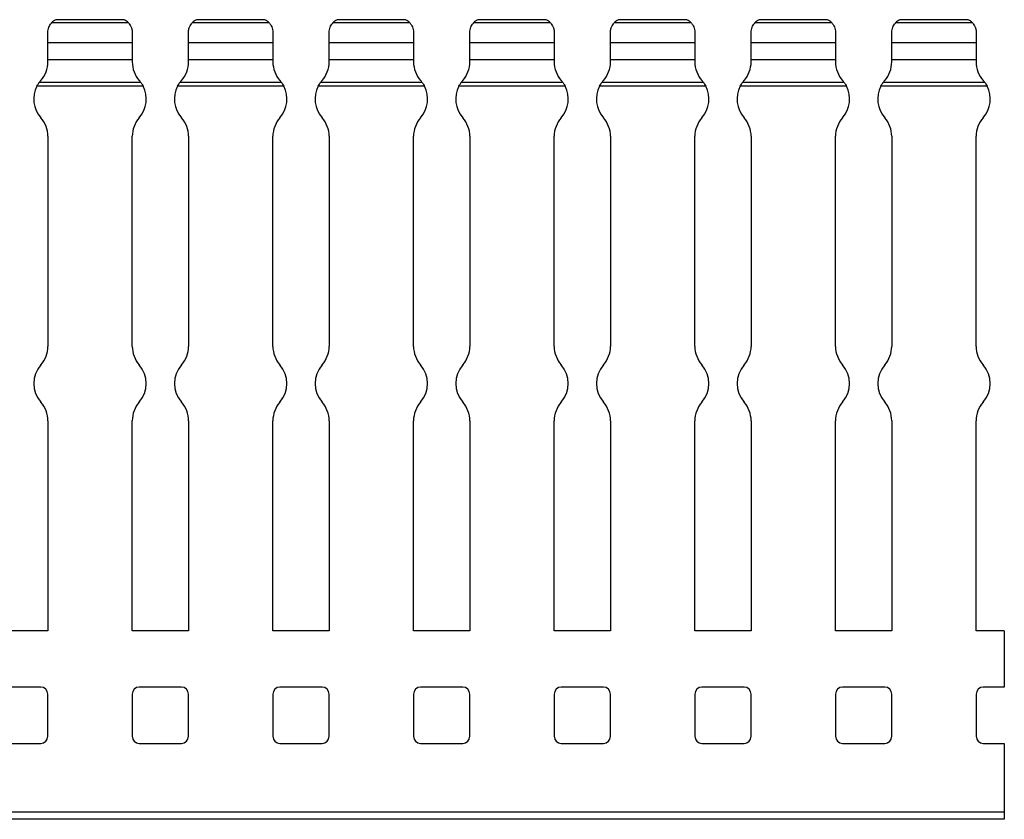
# Model space of a CAD drawing. Units: millimetres. Extents: x 65 to 618, y 61 to 241.
# Drawn here: x 548 to 618, y 128 to 185 of the extents above; entities that cross this region are included whole.
import ezdxf

# ---------------------------------------------------------------- set-up
doc = ezdxf.new("R2010")
doc.units = ezdxf.units.MM

msp = doc.modelspace()

# ---------------------------------------------------------------- linework, layer by layer
at = {"color": 7, "linetype": 'Continuous', "lineweight": 30}
for p, q in [((550.352, 184.811), (550.355, 184.813)), ((555.224, 184.811), (550.352, 184.811)), ((555.221, 184.813), (550.355, 184.813)), ((560.352, 184.811), (560.355, 184.813)), ((565.224, 184.811), (560.352, 184.811)), ((565.221, 184.813), (560.355, 184.813)), ((570.352, 184.811), (570.355, 184.813)), ((575.224, 184.811), (570.352, 184.811)), ((575.221, 184.813), (570.355, 184.813)), ((580.352, 184.811), (580.355, 184.813)), ((585.224, 184.811), (580.352, 184.811)), ((585.221, 184.813), (580.355, 184.813)), ((590.352, 184.811), (590.355, 184.813)), ((595.224, 184.811), (590.352, 184.811)), ((595.221, 184.813), (590.355, 184.813)), ((600.352, 184.811), (600.355, 184.813)), ((605.224, 184.811), (600.352, 184.811)), ((605.221, 184.813), (600.355, 184.813)), ((610.352, 184.811), (610.355, 184.813)), ((615.224, 184.811), (610.352, 184.811)), ((615.221, 184.813), (610.355, 184.813)), ((555.521, 184.591), (550.054, 184.591)), ((565.521, 184.591), (560.054, 184.591)), ((575.521, 184.591), (570.054, 184.591)), ((585.521, 184.591), (580.054, 184.591)), ((595.521, 184.591), (590.054, 184.591)), ((605.521, 184.591), (600.054, 184.591)), ((615.521, 184.591), (610.054, 184.591)), ((549.788, 183.193), (549.788, 183.911)), ((555.788, 183.911), (555.788, 183.193)), ((559.788, 183.193), (559.788, 183.911)), ((565.788, 183.911), (565.788, 183.193)), ((569.788, 183.193), (569.788, 183.911)), ((575.788, 183.911), (575.788, 183.193)), ((579.788, 183.193), (579.788, 183.911)), ((585.788, 183.911), (585.788, 183.193)), ((589.788, 183.193), (589.788, 183.911)), ((595.788, 183.911), (595.788, 183.193)), ((599.788, 183.193), (599.788, 183.911)), ((605.788, 183.911), (605.788, 183.193)), ((609.788, 183.193), (609.788, 183.911)), ((615.788, 183.911), (615.788, 183.193)), ((549.788, 181.961), (549.788, 183.196)), ((549.788, 183.193), (555.788, 183.193)), ((555.788, 183.193), (555.788, 181.961)), ((559.788, 181.961), (559.788, 183.196)), ((559.788, 183.193), (565.788, 183.193)), ((565.788, 183.193), (565.788, 181.961)), ((569.788, 181.961), (569.788, 183.196)), ((569.788, 183.193), (575.788, 183.193)), ((575.788, 183.193), (575.788, 181.961)), ((579.788, 181.961), (579.788, 183.196)), ((579.788, 183.193), (585.788, 183.193)), ((585.788, 183.193), (585.788, 181.961)), ((589.788, 181.961), (589.788, 183.196)), ((589.788, 183.193), (595.788, 183.193)), ((595.788, 183.193), (595.788, 181.961)), ((599.788, 181.961), (599.788, 183.196)), ((599.788, 183.193), (605.788, 183.193)), ((605.788, 183.193), (605.788, 181.961)), ((609.788, 181.961), (609.788, 183.196)), ((609.788, 183.193), (615.788, 183.193)), ((615.788, 183.193), (615.788, 181.961)), ((549.788, 181.814), (549.788, 181.961)), ((555.788, 181.961), (549.788, 181.961)), ((555.788, 181.961), (555.788, 181.814)), ((559.788, 181.814), (559.788, 181.961)), ((565.788, 181.961), (559.788, 181.961)), ((565.788, 181.961), (565.788, 181.814)), ((569.788, 181.814), (569.788, 181.961)), ((575.788, 181.961), (569.788, 181.961)), ((575.788, 181.961), (575.788, 181.814)), ((579.788, 181.814), (579.788, 181.961)), ((585.788, 181.961), (579.788, 181.961)), ((585.788, 181.961), (585.788, 181.814)), ((589.788, 181.814), (589.788, 181.961)), ((595.788, 181.961), (589.788, 181.961)), ((595.788, 181.961), (595.788, 181.814)), ((599.788, 181.814), (599.788, 181.961)), ((605.788, 181.961), (599.788, 181.961)), ((605.788, 181.961), (605.788, 181.814)), ((609.788, 181.814), (609.788, 181.961)), ((615.788, 181.961), (609.788, 181.961)), ((615.788, 181.961), (615.788, 181.814)), ((556.566, 180.084), (549.01, 180.084)), ((556.406, 180.344), (549.17, 180.344)), ((566.566, 180.084), (559.01, 180.084)), ((566.406, 180.344), (559.17, 180.344)), ((576.566, 180.084), (569.01, 180.084)), ((576.406, 180.344), (569.17, 180.344)), ((586.566, 180.084), (579.01, 180.084)), ((586.406, 180.344), (579.17, 180.344)), ((596.566, 180.084), (589.01, 180.084)), ((596.406, 180.344), (589.17, 180.344)), ((606.566, 180.084), (599.01, 180.084)), ((606.406, 180.344), (599.17, 180.344)), ((616.566, 180.084), (609.01, 180.084)), ((616.406, 180.344), (609.17, 180.344)), ((549.788, 176.522), (549.788, 161.591)), ((555.788, 161.591), (555.788, 176.522)), ((559.788, 176.522), (559.788, 161.591)), ((565.788, 161.591), (565.788, 176.522)), ((569.788, 176.522), (569.788, 161.591)), ((575.788, 161.591), (575.788, 176.522)), ((579.788, 176.522), (579.788, 161.591)), ((585.788, 161.591), (585.788, 176.522)), ((589.788, 176.522), (589.788, 161.591)), ((595.788, 161.591), (595.788, 176.522)), ((599.788, 176.522), (599.788, 161.591)), ((605.788, 161.591), (605.788, 176.522)), ((609.788, 176.522), (609.788, 161.591)), ((615.788, 161.591), (615.788, 176.522)), ((549.788, 156.3), (549.788, 141.368)), ((555.788, 141.368), (555.788, 156.3)), ((559.788, 156.3), (559.788, 141.368)), ((565.788, 141.368), (565.788, 156.3)), ((569.788, 156.3), (569.788, 141.368)), ((575.788, 141.368), (575.788, 156.3)), ((579.788, 156.3), (579.788, 141.368)), ((585.788, 141.368), (585.788, 156.3)), ((589.788, 156.3), (589.788, 141.368)), ((595.788, 141.368), (595.788, 156.3)), ((599.788, 156.3), (599.788, 141.368)), ((605.788, 141.368), (605.788, 156.3)), ((609.788, 156.3), (609.788, 141.368)), ((615.788, 141.368), (615.788, 156.3)), ((549.788, 141.368), (545.788, 141.368)), ((559.788, 141.368), (555.788, 141.368)), ((569.788, 141.368), (565.788, 141.368)), ((579.788, 141.368), (575.788, 141.368)), ((589.788, 141.368), (585.788, 141.368)), ((599.788, 141.368), (595.788, 141.368)), ((609.788, 141.368), (605.788, 141.368)), ((617.788, 141.368), (615.788, 141.368)), ((617.788, 141.368), (617.788, 137.368)), ((549.288, 137.368), (546.288, 137.368)), ((559.288, 137.368), (556.288, 137.368)), ((569.288, 137.368), (566.288, 137.368)), ((579.288, 137.368), (576.288, 137.368)), ((589.288, 137.368), (586.288, 137.368)), ((599.288, 137.368), (596.288, 137.368)), ((609.288, 137.368), (606.288, 137.368)), ((617.788, 137.368), (616.288, 137.368)), ((549.788, 133.868), (549.788, 136.868)), ((555.788, 136.868), (555.788, 133.868)), ((559.788, 133.868), (559.788, 136.868)), ((565.788, 136.868), (565.788, 133.868)), ((569.788, 133.868), (569.788, 136.868)), ((575.788, 136.868), (575.788, 133.868)), ((579.788, 133.868), (579.788, 136.868)), ((585.788, 136.868), (585.788, 133.868)), ((589.788, 133.868), (589.788, 136.868)), ((595.788, 136.868), (595.788, 133.868)), ((599.788, 133.868), (599.788, 136.868)), ((605.788, 136.868), (605.788, 133.868)), ((609.788, 133.868), (609.788, 136.868)), ((615.788, 136.868), (615.788, 133.868)), ((546.288, 133.368), (549.288, 133.368)), ((556.288, 133.368), (559.288, 133.368)), ((566.288, 133.368), (569.288, 133.368)), ((576.288, 133.368), (579.288, 133.368)), ((586.288, 133.368), (589.288, 133.368)), ((596.288, 133.368), (599.288, 133.368)), ((606.288, 133.368), (609.288, 133.368)), ((616.288, 133.368), (617.788, 133.368)), ((617.788, 133.368), (617.788, 128.468)), ((617.788, 128.468), (117.788, 128.468)), ((617.788, 128.468), (617.788, 127.968)), ((617.788, 127.968), (117.788, 127.968))]:
    msp.add_line(p, q, dxfattribs=at)
for centre, radius, start, end in [((550.788, 183.911), 1, 115.84193, 137.17563), ((554.788, 183.911), 1, 42.82437, 64.15807), ((560.788, 183.911), 1, 115.84193, 137.17563), ((564.788, 183.911), 1, 42.82437, 64.15807), ((570.788, 183.911), 1, 115.84193, 137.17563), ((574.788, 183.911), 1, 42.82437, 64.15807), ((580.788, 183.911), 1, 115.84193, 137.17563), ((584.788, 183.911), 1, 42.82437, 64.15807), ((590.788, 183.911), 1, 115.84193, 137.17563), ((594.788, 183.911), 1, 42.82437, 64.15807), ((600.788, 183.911), 1, 115.84193, 137.17563), ((604.788, 183.911), 1, 42.82437, 64.15807), ((610.788, 183.911), 1, 115.84193, 137.17563), ((614.788, 183.911), 1, 42.82437, 64.15807), ((547.788, 181.814), 2, 318.59038, 0), ((557.788, 181.814), 2, 180, 221.40962), ((557.788, 181.814), 2, 318.59038, 0), ((567.788, 181.814), 2, 180, 221.40962), ((567.788, 181.814), 2, 318.59038, 0), ((577.788, 181.814), 2, 180, 221.40962), ((577.788, 181.814), 2, 318.59038, 0), ((587.788, 181.814), 2, 180, 221.40962), ((587.788, 181.814), 2, 318.59038, 0), ((597.788, 181.814), 2, 180, 221.40962), ((597.788, 181.814), 2, 318.59038, 0), ((607.788, 181.814), 2, 180, 221.40962), ((607.788, 181.814), 2, 318.59038, 0), ((617.788, 181.814), 2, 180, 221.40962), ((550.788, 179.168), 2, 152.74081, 221.40962), ((550.788, 179.168), 2, 138.59038, 143.99043), ((554.788, 179.168), 2, 36.00957, 41.40962), ((554.788, 179.168), 2, 318.59038, 27.25919), ((560.788, 179.168), 2, 152.74081, 221.40962), ((560.788, 179.168), 2, 138.59038, 143.99043), ((564.788, 179.168), 2, 36.00957, 41.40962), ((564.788, 179.168), 2, 318.59038, 27.25919), ((570.788, 179.168), 2, 152.74081, 221.40962), ((570.788, 179.168), 2, 138.59038, 143.99043), ((574.788, 179.168), 2, 36.00957, 41.40962), ((574.788, 179.168), 2, 318.59038, 27.25919), ((580.788, 179.168), 2, 152.74081, 221.40962), ((580.788, 179.168), 2, 138.59038, 143.99043), ((584.788, 179.168), 2, 36.00957, 41.40962), ((584.788, 179.168), 2, 318.59038, 27.25919), ((590.788, 179.168), 2, 152.74081, 221.40962), ((590.788, 179.168), 2, 138.59038, 143.99043), ((594.788, 179.168), 2, 36.00957, 41.40962), ((594.788, 179.168), 2, 318.59038, 27.25919), ((600.788, 179.168), 2, 152.74081, 221.40962), ((600.788, 179.168), 2, 138.59038, 143.99043), ((604.788, 179.168), 2, 36.00957, 41.40962), ((604.788, 179.168), 2, 318.59038, 27.25919), ((610.788, 179.168), 2, 152.74081, 221.40962), ((610.788, 179.168), 2, 138.59038, 143.99043), ((614.788, 179.168), 2, 36.00957, 41.40962), ((614.788, 179.168), 2, 318.59038, 27.25919), ((547.788, 176.522), 2, 0, 41.40962), ((557.788, 176.522), 2, 138.59038, 180), ((557.788, 176.522), 2, 0, 41.40962), ((567.788, 176.522), 2, 138.59038, 180), ((567.788, 176.522), 2, 0, 41.40962), ((577.788, 176.522), 2, 138.59038, 180), ((577.788, 176.522), 2, 0, 41.40962), ((587.788, 176.522), 2, 138.59038, 180), ((587.788, 176.522), 2, 0, 41.40962), ((597.788, 176.522), 2, 138.59038, 180), ((597.788, 176.522), 2, 0, 41.40962), ((607.788, 176.522), 2, 138.59038, 180), ((607.788, 176.522), 2, 0, 41.40962), ((617.788, 176.522), 2, 138.59038, 180), ((547.788, 161.591), 2, 318.59038, 0), ((557.788, 161.591), 2, 180, 221.40962), ((557.788, 161.591), 2, 318.59038, 0), ((567.788, 161.591), 2, 180, 221.40962), ((567.788, 161.591), 2, 318.59038, 0), ((577.788, 161.591), 2, 180, 221.40962), ((577.788, 161.591), 2, 318.59038, 0), ((587.788, 161.591), 2, 180, 221.40962), ((587.788, 161.591), 2, 318.59038, 0), ((597.788, 161.591), 2, 180, 221.40962), ((597.788, 161.591), 2, 318.59038, 0), ((607.788, 161.591), 2, 180, 221.40962), ((607.788, 161.591), 2, 318.59038, 0), ((617.788, 161.591), 2, 180, 221.40962), ((550.788, 158.945), 2, 138.59038, 221.40962), ((554.788, 158.945), 2, 318.59038, 41.40962), ((560.788, 158.945), 2, 138.59038, 221.40962), ((564.788, 158.945), 2, 318.59038, 41.40962), ((570.788, 158.945), 2, 138.59038, 221.40962), ((574.788, 158.945), 2, 318.59038, 41.40962), ((580.788, 158.945), 2, 138.59038, 221.40962), ((584.788, 158.945), 2, 318.59038, 41.40962), ((590.788, 158.945), 2, 138.59038, 221.40962), ((594.788, 158.945), 2, 318.59038, 41.40962), ((600.788, 158.945), 2, 138.59038, 221.40962), ((604.788, 158.945), 2, 318.59038, 41.40962), ((610.788, 158.945), 2, 138.59038, 221.40962), ((614.788, 158.945), 2, 318.59038, 41.40962), ((547.788, 156.3), 2, 0, 41.40962), ((557.788, 156.3), 2, 138.59038, 180), ((557.788, 156.3), 2, 0, 41.40962), ((567.788, 156.3), 2, 138.59038, 180), ((567.788, 156.3), 2, 0, 41.40962), ((577.788, 156.3), 2, 138.59038, 180), ((577.788, 156.3), 2, 0, 41.40962), ((587.788, 156.3), 2, 138.59038, 180), ((587.788, 156.3), 2, 0, 41.40962), ((597.788, 156.3), 2, 138.59038, 180), ((597.788, 156.3), 2, 0, 41.40962), ((607.788, 156.3), 2, 138.59038, 180), ((607.788, 156.3), 2, 0, 41.40962), ((617.788, 156.3), 2, 138.59038, 180), ((549.288, 136.868), 0.5, 0, 90), ((556.288, 136.868), 0.5, 90, 180), ((559.288, 136.868), 0.5, 0, 90), ((566.288, 136.868), 0.5, 90, 180), ((569.288, 136.868), 0.5, 0, 90), ((576.288, 136.868), 0.5, 90, 180), ((579.288, 136.868), 0.5, 0, 90), ((586.288, 136.868), 0.5, 90, 180), ((589.288, 136.868), 0.5, 0, 90), ((596.288, 136.868), 0.5, 90, 180), ((599.288, 136.868), 0.5, 0, 90), ((606.288, 136.868), 0.5, 90, 180), ((609.288, 136.868), 0.5, 0, 90), ((616.288, 136.868), 0.5, 90, 180), ((549.288, 133.868), 0.5, 270, 0), ((556.288, 133.868), 0.5, 180, 270), ((559.288, 133.868), 0.5, 270, 0), ((566.288, 133.868), 0.5, 180, 270), ((569.288, 133.868), 0.5, 270, 0), ((576.288, 133.868), 0.5, 180, 270), ((579.288, 133.868), 0.5, 270, 0), ((586.288, 133.868), 0.5, 180, 270), ((589.288, 133.868), 0.5, 270, 0), ((596.288, 133.868), 0.5, 180, 270), ((599.288, 133.868), 0.5, 270, 0), ((606.288, 133.868), 0.5, 180, 270), ((609.288, 133.868), 0.5, 270, 0), ((616.288, 133.868), 0.5, 180, 270)]:
    msp.add_arc(centre, radius, start, end, dxfattribs=at)
for points, knots in [([(555.221, 184.812), (555.22, 184.813), (555.218, 184.814), (555.221, 184.812), (555.224, 184.811)], [0, 0, 0, 0, 0.1696518, 1, 1, 1, 1]), ([(565.221, 184.812), (565.22, 184.813), (565.218, 184.814), (565.221, 184.812), (565.224, 184.811)], [0, 0, 0, 0, 0.1696518, 1, 1, 1, 1]), ([(575.221, 184.812), (575.22, 184.813), (575.218, 184.814), (575.221, 184.812), (575.224, 184.811)], [0, 0, 0, 0, 0.169664, 1, 1, 1, 1]), ([(585.221, 184.812), (585.22, 184.813), (585.218, 184.814), (585.221, 184.812), (585.224, 184.811)], [0, 0, 0, 0, 0.1696518, 1, 1, 1, 1]), ([(595.221, 184.812), (595.22, 184.813), (595.218, 184.814), (595.221, 184.812), (595.224, 184.811)], [0, 0, 0, 0, 0.1696518, 1, 1, 1, 1]), ([(605.221, 184.812), (605.22, 184.813), (605.218, 184.814), (605.221, 184.812), (605.224, 184.811)], [0, 0, 0, 0, 0.169664, 1, 1, 1, 1]), ([(615.221, 184.812), (615.22, 184.813), (615.218, 184.814), (615.221, 184.812), (615.224, 184.811)], [0, 0, 0, 0, 0.1696518, 1, 1, 1, 1]), ([(549.788, 183.911), (549.791, 183.974), (549.799, 184.106), (549.857, 184.289), (549.939, 184.449), (550.024, 184.558), (550.046, 184.581), (550.054, 184.591)], [0, 0, 0, 0, 0.17925, 0.374241, 0.585716, 0.83321, 1, 1, 1, 1]), ([(555.521, 184.591), (555.536, 184.575), (555.611, 184.495), (555.705, 184.316), (555.734, 184.245), (555.776, 184.087), (555.788, 184), (555.788, 183.911)], [0, 0, 0, 0, 0.5, 0.5, 0.75, 0.75, 1, 1, 1, 1]), ([(559.788, 183.911), (559.788, 184), (559.8, 184.087), (559.842, 184.245), (559.871, 184.316), (559.965, 184.495), (560.04, 184.575), (560.054, 184.591)], [0, 0, 0, 0, 0.25, 0.25, 0.5, 0.5, 1, 1, 1, 1]), ([(565.521, 184.591), (565.529, 184.583), (565.547, 184.563), (565.624, 184.468), (565.71, 184.312), (565.775, 184.118), (565.784, 183.977), (565.788, 183.911)], [0, 0, 0, 0, 0.146089, 0.370672, 0.600092, 0.811988, 1, 1, 1, 1]), ([(569.788, 183.911), (569.791, 183.974), (569.799, 184.106), (569.857, 184.289), (569.939, 184.449), (570.024, 184.558), (570.046, 184.581), (570.054, 184.591)], [0, 0, 0, 0, 0.179252, 0.374242, 0.585708, 0.833211, 1, 1, 1, 1]), ([(575.521, 184.591), (575.529, 184.583), (575.547, 184.563), (575.624, 184.468), (575.71, 184.312), (575.775, 184.118), (575.784, 183.977), (575.788, 183.911)], [0, 0, 0, 0, 0.146085, 0.370669, 0.60009, 0.811987, 1, 1, 1, 1]), ([(579.788, 183.911), (579.791, 183.974), (579.799, 184.106), (579.857, 184.289), (579.939, 184.449), (580.024, 184.558), (580.046, 184.581), (580.054, 184.591)], [0, 0, 0, 0, 0.17925, 0.374241, 0.585716, 0.83321, 1, 1, 1, 1]), ([(585.521, 184.591), (585.536, 184.575), (585.611, 184.495), (585.705, 184.316), (585.734, 184.245), (585.776, 184.087), (585.788, 184), (585.788, 183.911)], [0, 0, 0, 0, 0.5, 0.5, 0.75, 0.75, 1, 1, 1, 1]), ([(589.788, 183.911), (589.788, 184), (589.8, 184.087), (589.842, 184.245), (589.871, 184.316), (589.965, 184.495), (590.04, 184.575), (590.054, 184.591)], [0, 0, 0, 0, 0.25, 0.25, 0.5, 0.5, 1, 1, 1, 1]), ([(595.521, 184.591), (595.529, 184.583), (595.547, 184.563), (595.624, 184.468), (595.71, 184.312), (595.775, 184.118), (595.784, 183.977), (595.788, 183.911)], [0, 0, 0, 0, 0.146089, 0.370673, 0.600094, 0.81199, 1, 1, 1, 1]), ([(599.788, 183.911), (599.791, 183.974), (599.799, 184.106), (599.857, 184.289), (599.939, 184.449), (600.024, 184.558), (600.046, 184.581), (600.054, 184.591)], [0, 0, 0, 0, 0.179253, 0.374244, 0.585711, 0.833215, 1, 1, 1, 1]), ([(605.521, 184.591), (605.529, 184.583), (605.547, 184.563), (605.624, 184.468), (605.71, 184.312), (605.775, 184.118), (605.784, 183.977), (605.788, 183.911)], [0, 0, 0, 0, 0.146085, 0.370669, 0.60009, 0.811987, 1, 1, 1, 1]), ([(609.788, 183.911), (609.791, 183.974), (609.799, 184.106), (609.857, 184.289), (609.939, 184.449), (610.024, 184.558), (610.046, 184.581), (610.054, 184.591)], [0, 0, 0, 0, 0.17925, 0.374241, 0.585716, 0.83321, 1, 1, 1, 1]), ([(615.521, 184.591), (615.536, 184.575), (615.611, 184.495), (615.705, 184.316), (615.734, 184.245), (615.776, 184.087), (615.788, 184), (615.788, 183.911)], [0, 0, 0, 0, 0.5, 0.5, 0.75, 0.75, 1, 1, 1, 1]), ([(549.01, 180.084), (549.034, 180.129), (549.08, 180.212), (549.137, 180.298), (549.162, 180.332), (549.17, 180.344)], [0, 0, 0, 0, 0.435987, 0.806189, 1, 1, 1, 1]), ([(556.406, 180.344), (556.407, 180.342), (556.419, 180.326), (556.449, 180.282), (556.505, 180.197), (556.544, 180.124), (556.566, 180.084)], [0, 0, 0, 0, 0.029277, 0.297033, 0.616464, 1, 1, 1, 1]), ([(559.01, 180.084), (559.037, 180.137), (559.066, 180.187), (559.123, 180.277), (559.15, 180.316), (559.17, 180.344)], [0, 0, 0, 0, 0.5, 0.5, 1, 1, 1, 1]), ([(566.406, 180.344), (566.426, 180.316), (566.453, 180.277), (566.51, 180.187), (566.539, 180.137), (566.566, 180.084)], [0, 0, 0, 0, 0.5, 0.5, 1, 1, 1, 1]), ([(569.01, 180.084), (569.037, 180.137), (569.066, 180.187), (569.123, 180.277), (569.15, 180.316), (569.17, 180.344)], [0, 0, 0, 0, 0.5, 0.5, 1, 1, 1, 1]), ([(576.406, 180.344), (576.407, 180.342), (576.419, 180.326), (576.449, 180.282), (576.505, 180.197), (576.544, 180.124), (576.566, 180.084)], [0, 0, 0, 0, 0.029249, 0.297048, 0.616451, 1, 1, 1, 1]), ([(579.01, 180.084), (579.034, 180.129), (579.08, 180.212), (579.137, 180.298), (579.162, 180.332), (579.17, 180.344)], [0, 0, 0, 0, 0.435987, 0.806189, 1, 1, 1, 1]), ([(586.406, 180.344), (586.407, 180.342), (586.419, 180.326), (586.449, 180.282), (586.505, 180.197), (586.544, 180.124), (586.566, 180.084)], [0, 0, 0, 0, 0.029277, 0.297033, 0.616464, 1, 1, 1, 1]), ([(589.01, 180.084), (589.037, 180.137), (589.066, 180.187), (589.123, 180.277), (589.15, 180.316), (589.17, 180.344)], [0, 0, 0, 0, 0.5, 0.5, 1, 1, 1, 1]), ([(596.406, 180.344), (596.426, 180.316), (596.453, 180.277), (596.51, 180.187), (596.539, 180.137), (596.566, 180.084)], [0, 0, 0, 0, 0.5, 0.5, 1, 1, 1, 1]), ([(599.01, 180.084), (599.037, 180.137), (599.066, 180.187), (599.123, 180.277), (599.15, 180.316), (599.17, 180.344)], [0, 0, 0, 0, 0.5, 0.5, 1, 1, 1, 1]), ([(606.406, 180.344), (606.407, 180.342), (606.419, 180.326), (606.449, 180.282), (606.505, 180.197), (606.544, 180.124), (606.566, 180.084)], [0, 0, 0, 0, 0.029249, 0.297048, 0.616451, 1, 1, 1, 1]), ([(609.01, 180.084), (609.034, 180.129), (609.08, 180.212), (609.137, 180.298), (609.162, 180.332), (609.17, 180.344)], [0, 0, 0, 0, 0.435987, 0.806189, 1, 1, 1, 1]), ([(616.406, 180.344), (616.426, 180.316), (616.453, 180.277), (616.51, 180.187), (616.539, 180.137), (616.566, 180.084)], [0, 0, 0, 0, 0.5, 0.5, 1, 1, 1, 1])]:
    msp.add_open_spline(points, degree=3, knots=knots, dxfattribs=at)

doc.saveas('drawing.dxf')
